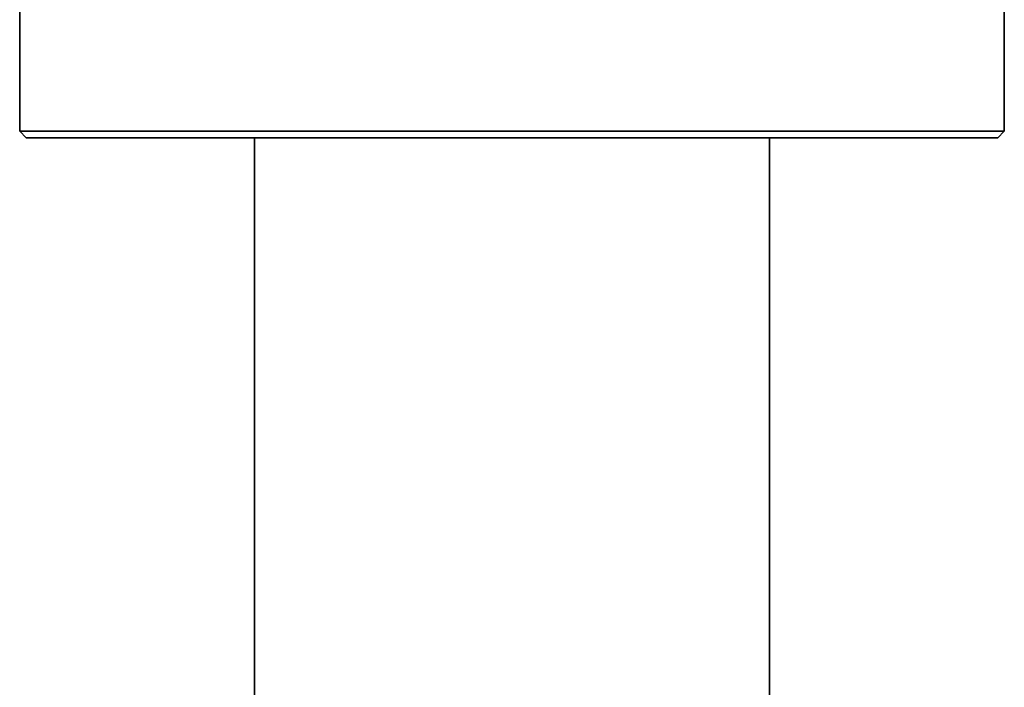
# Model space of a CAD drawing. Extents: x -32 to 870, y -28 to 650.
# Drawn here: x 80 to 118, y 546 to 571 of the extents above; entities that cross this region are included whole.
import ezdxf

# ---------------------------------------------------------------- set-up
doc = ezdxf.new("R2010")
doc.units = 0
doc.header["$MEASUREMENT"] = 0
doc.layers.get('0').update_dxf_attribs({"lineweight": 0})

msp = doc.modelspace()

# ---------------------------------------------------------------- linework, layer by layer
at = {"color": 7, "lineweight": 35}
for points in [[(80.335, 589.29), (80.335, 589.29), (80.335, 567.018), (80.335, 567.018)], [(117.798, 567.018), (117.798, 567.018), (117.798, 589.29), (117.798, 589.29)], [(80.335, 567.018), (80.335, 567.018), (80.584, 566.767), (80.584, 566.767)], [(117.549, 566.767), (117.549, 566.767), (117.798, 567.018), (117.798, 567.018)], [(89.263, 566.767), (89.263, 566.767), (89.263, 543.041), (89.263, 543.041)], [(108.87, 543.041), (108.87, 543.041), (108.87, 566.767), (108.87, 566.767)]]:
    msp.add_open_spline(points, degree=3, dxfattribs=at)
for points, knots in [([(80.335, 567.018), (80.335, 567.018), (80.349, 567.018), (80.349, 567.018), (80.349, 567.018), (80.677, 567.018), (80.677, 567.018), (80.677, 567.018), (81.437, 567.018), (81.437, 567.018), (81.437, 567.018), (82.611, 567.018), (82.611, 567.018), (82.611, 567.018), (84.168, 567.018), (84.168, 567.018), (84.168, 567.018), (86.078, 567.018), (86.078, 567.018), (86.078, 567.018), (88.29, 567.018), (88.29, 567.018), (88.29, 567.018), (90.754, 567.018), (90.754, 567.018), (90.754, 567.018), (93.415, 567.018), (93.415, 567.018), (93.415, 567.018), (96.206, 567.018), (96.206, 567.018), (96.206, 567.018), (99.068, 567.018), (99.068, 567.018)], [0, 0, 0, 0, 1, 1, 1, 2, 2, 2, 3, 3, 3, 4, 4, 4, 5, 5, 5, 6, 6, 6, 7, 7, 7, 8, 8, 8, 9, 9, 9, 10, 10, 10, 11, 11, 11, 11]), ([(99.068, 567.018), (99.068, 567.018), (101.927, 567.018), (101.927, 567.018), (101.927, 567.018), (104.718, 567.018), (104.718, 567.018), (104.718, 567.018), (107.379, 567.018), (107.379, 567.018), (107.379, 567.018), (109.844, 567.018), (109.844, 567.018), (109.844, 567.018), (112.055, 567.018), (112.055, 567.018), (112.055, 567.018), (113.965, 567.018), (113.965, 567.018), (113.965, 567.018), (115.522, 567.018), (115.522, 567.018), (115.522, 567.018), (116.696, 567.018), (116.696, 567.018), (116.696, 567.018), (117.456, 567.018), (117.456, 567.018), (117.456, 567.018), (117.784, 567.018), (117.784, 567.018), (117.784, 567.018), (117.798, 567.018), (117.798, 567.018)], [0, 0, 0, 0, 1, 1, 1, 2, 2, 2, 3, 3, 3, 4, 4, 4, 5, 5, 5, 6, 6, 6, 7, 7, 7, 8, 8, 8, 9, 9, 9, 10, 10, 10, 11, 11, 11, 11]), ([(99.068, 566.767), (99.068, 566.767), (96.175, 566.767), (96.175, 566.767), (96.175, 566.767), (93.356, 566.767), (93.356, 566.767), (93.356, 566.767), (90.675, 566.767), (90.675, 566.767), (90.675, 566.767), (88.204, 566.767), (88.204, 566.767), (88.204, 566.767), (85.997, 566.767), (85.997, 566.767), (85.997, 566.767), (84.113, 566.767), (84.113, 566.767), (84.113, 566.767), (82.598, 566.767), (82.598, 566.767), (82.598, 566.767), (81.49, 566.767), (81.49, 566.767), (81.49, 566.767), (80.811, 566.767), (80.811, 566.767), (80.811, 566.767), (80.584, 566.767), (80.584, 566.767)], [0, 0, 0, 0, 1, 1, 1, 2, 2, 2, 3, 3, 3, 4, 4, 4, 5, 5, 5, 6, 6, 6, 7, 7, 7, 8, 8, 8, 9, 9, 9, 10, 10, 10, 10]), ([(117.549, 566.767), (117.549, 566.767), (117.322, 566.767), (117.322, 566.767), (117.322, 566.767), (116.643, 566.767), (116.643, 566.767), (116.643, 566.767), (115.535, 566.767), (115.535, 566.767), (115.535, 566.767), (114.02, 566.767), (114.02, 566.767), (114.02, 566.767), (112.137, 566.767), (112.137, 566.767), (112.137, 566.767), (109.929, 566.767), (109.929, 566.767), (109.929, 566.767), (107.458, 566.767), (107.458, 566.767), (107.458, 566.767), (104.777, 566.767), (104.777, 566.767), (104.777, 566.767), (101.958, 566.767), (101.958, 566.767), (101.958, 566.767), (99.068, 566.767), (99.068, 566.767)], [0, 0, 0, 0, 1, 1, 1, 2, 2, 2, 3, 3, 3, 4, 4, 4, 5, 5, 5, 6, 6, 6, 7, 7, 7, 8, 8, 8, 9, 9, 9, 10, 10, 10, 10])]:
    msp.add_open_spline(points, degree=3, knots=knots, dxfattribs=at)

doc.saveas('drawing.dxf')
